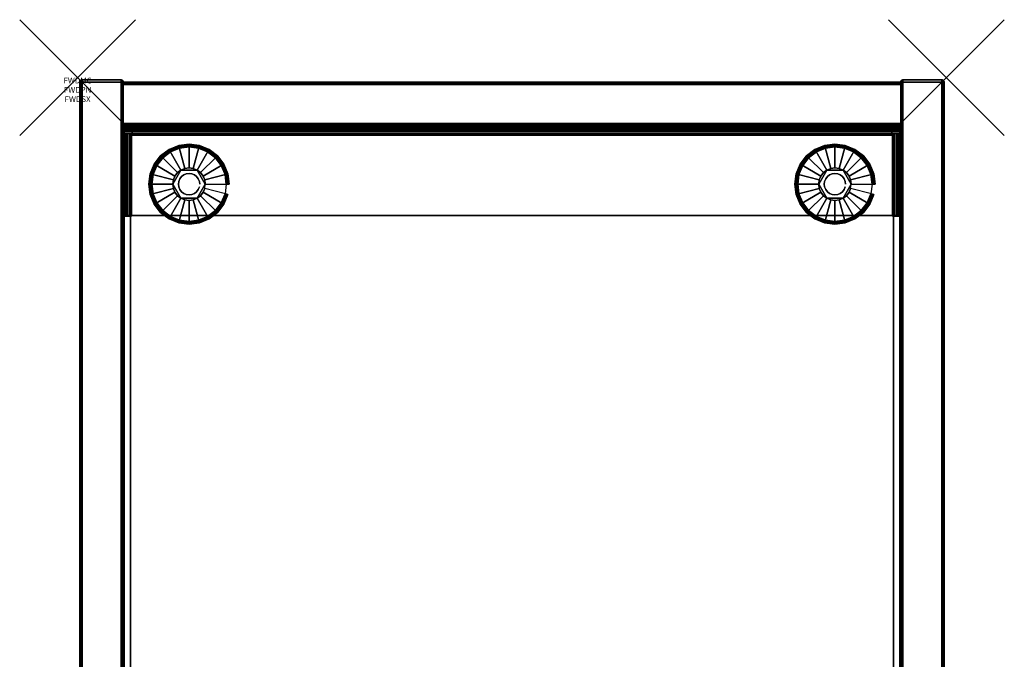
# Model space of a CAD drawing. Units: inches. Extents: x -71 to 16, y -156 to 1.
# Drawn here: x -1 to 16, y -10 to 1 of the extents above; entities that cross this region are included whole.
import ezdxf
from ezdxf.enums import TextEntityAlignment as Align

# ---------------------------------------------------------------- set-up
doc = ezdxf.new("R2010")
doc.units = ezdxf.units.IN
doc.header["$MEASUREMENT"] = 0
doc.header["$PDMODE"] = 3
doc.header["$PDSIZE"] = 1
for name, color, linetype in [('A-FURN-3-ATT', 7, 'Continuous'), ('A-FURN-3-NODE', 7, 'Continuous'), ('A-FURN-3-STOR-LWR-HRDWR-RAIL', 253, 'Continuous'), ('A-FURN-3-STOR-LWR-LVLR', 253, 'Continuous'), ('A-FURN-3-STOR-LWR-LVLR-HRDWR', 254, 'Continuous'), ('A-FURN-3-STOR-LWR-WD-BCKPNL-CORE', 255, 'Continuous'), ('A-FURN-3-STOR-LWR-WD-BCKPNL-EDGE-HORZ', 255, 'Continuous'), ('A-FURN-3-STOR-LWR-WD-BCKPNL-SRFC-VERT', 255, 'Continuous'), ('A-FURN-3-STOR-LWR-WD-BTTM-SRFC-HORZ', 255, 'Continuous'), ('A-FURN-3-STOR-LWR-WD-SDPNL-CORE', 33, 'Continuous'), ('A-FURN-3-STOR-LWR-WD-SDPNL-EDGE-HORZ', 255, 'Continuous'), ('A-FURN-3-STOR-LWR-WD-SDPNL-EDGE-VERT', 255, 'Continuous'), ('A-FURN-3-STOR-LWR-WD-SDPNL-SRFC-VERT', 255, 'Continuous'), ('A-FURN-3-STOR-LWR-WD-SHLF-CORE', 33, 'Continuous'), ('A-FURN-3-STOR-LWR-WD-SHLF-SRFC-HORZ', 255, 'Continuous')]:
    doc.layers.add(name, color=color, linetype=linetype)
doc.styles.get("Standard").update_dxf_attribs({"font": 'arial.ttf'})

msp = doc.modelspace()

# ---------------------------------------------------------------- linework, layer by layer
at = {"layer": 'A-FURN-3-NODE'}
for p in [(0, 0), (15, 0)]:
    msp.add_point(p, dxfattribs=at)
at = {"layer": 'A-FURN-3-STOR-LWR-HRDWR-RAIL'}
for points, invisible_edges in [([(0.805, -0.959, 35.787), (0.805, -0.825, 35.792), (0.805, -0.825, 35.176), (0.805, -0.959, 35.176)], 1), ([(0.805, -0.959, 35.787), (0.805, -0.843, 35.859), (0.805, -0.83, 35.827), (0.805, -0.825, 35.792)], 9), ([(0.805, -0.959, 35.787), (0.805, -0.892, 35.908), (0.805, -0.864, 35.887), (0.805, -0.843, 35.859)], 9), ([(14.195, -0.959, 35.176), (14.195, -0.825, 35.176), (14.195, -0.825, 35.792), (14.195, -0.959, 35.787)], 4), ([(14.195, -0.825, 35.792), (14.195, -0.83, 35.827), (14.195, -0.843, 35.859), (14.195, -0.959, 35.787)], 12), ([(14.195, -0.843, 35.859), (14.195, -0.864, 35.887), (14.195, -0.892, 35.908), (14.195, -0.959, 35.787)], 12), ([(0.93, -0.964, 35.792), (0.795, -0.964, 35.792), (0.8, -0.964, 35.827), (0.813, -0.964, 35.859)], 8), ([(0.805, -0.959, 35.787), (0.805, -0.959, 35.926), (0.805, -0.925, 35.922), (0.805, -0.892, 35.908)], 8), ([(0.93, -0.959, 35.792), (0.805, -0.959, 35.787), (0.805, -0.959, 35.176), (14.195, -0.959, 35.176)], 8), ([(0.93, -0.964, 35.787), (0.813, -0.964, 35.859), (0.834, -0.964, 35.887), (0.862, -0.964, 35.908)], 9), ([(0.93, -0.964, 35.792), (0.862, -0.964, 35.908), (0.895, -0.964, 35.922), (0.93, -0.964, 35.926)], 1), ([(14.195, -0.959, 35.176), (14.195, -0.959, 35.787), (14.07, -0.959, 35.792), (0.93, -0.959, 35.792)], 8), ([(14.187, -0.964, 35.859), (14.2, -0.964, 35.827), (14.205, -0.964, 35.792), (14.07, -0.964, 35.792)], 8), ([(14.138, -0.964, 35.908), (14.166, -0.964, 35.887), (14.187, -0.964, 35.859), (14.07, -0.964, 35.787)], 12), ([(14.07, -0.964, 35.926), (14.105, -0.964, 35.922), (14.138, -0.964, 35.908), (14.07, -0.964, 35.792)], 4), ([(14.195, -0.892, 35.908), (14.195, -0.925, 35.922), (14.195, -0.959, 35.926), (14.195, -0.959, 35.787)], 8), ([(0.795, -2.38, 35.792), (0.795, -2.39, 35.176), (0.93, -2.39, 35.176), (0.93, -2.38, 35.792)], 8), ([(0.93, -2.38, 35.792), (0.813, -2.38, 35.859), (0.8, -2.38, 35.827), (0.795, -2.38, 35.792)], 9), ([(0.93, -2.38, 35.792), (0.862, -2.38, 35.908), (0.834, -2.38, 35.887), (0.813, -2.38, 35.859)], 9), ([(0.862, -2.38, 35.908), (0.93, -2.38, 35.792), (0.93, -2.38, 35.926), (0.895, -2.38, 35.922)], 3), ([(14.07, -2.38, 35.792), (14.138, -2.38, 35.908), (14.105, -2.38, 35.922), (0.93, -2.38, 35.792)], 5), ([(0.93, -2.38, 35.792), (14.105, -2.38, 35.922), (14.07, -2.38, 35.926), (0.93, -2.38, 35.926)], 9), ([(14.07, -2.38, 35.792), (14.07, -2.39, 35.176), (14.205, -2.39, 35.176), (14.205, -2.38, 35.792)], 8), ([(14.07, -2.38, 35.792), (14.205, -2.38, 35.792), (14.2, -2.38, 35.827), (14.187, -2.38, 35.859)], 9), ([(14.07, -2.38, 35.792), (14.187, -2.38, 35.859), (14.166, -2.38, 35.887), (14.138, -2.38, 35.908)], 9)]:
    msp.add_3dface(points, dxfattribs=dict(at, invisible_edges=invisible_edges))
for points in [[(0.805, -0.959, 35.176), (0.805, -0.825, 35.176), (14.195, -0.825, 35.176), (14.195, -0.959, 35.176)], [(14.195, -0.825, 35.792), (14.195, -0.825, 35.176), (0.805, -0.825, 35.176), (0.805, -0.825, 35.792)], [(0.795, -0.964, 35.792), (0.93, -0.964, 35.792), (0.93, -0.964, 35.176), (0.795, -0.964, 35.176)], [(0.795, -0.964, 35.792), (0.795, -0.964, 35.176), (0.795, -2.39, 35.176), (0.795, -2.38, 35.792)], [(0.795, -0.964, 35.176), (0.93, -0.964, 35.176), (0.93, -2.39, 35.176), (0.795, -2.39, 35.176)], [(0.805, -0.959, 35.787), (0.93, -0.959, 35.792), (0.93, -0.959, 35.926), (0.805, -0.959, 35.926)], [(0.93, -0.964, 35.926), (0.93, -0.959, 35.926), (0.93, -0.959, 35.792), (0.93, -0.964, 35.792)], [(0.93, -0.964, 35.926), (0.93, -2.38, 35.926), (14.07, -2.38, 35.926), (14.07, -0.964, 35.926)], [(0.93, -2.38, 35.792), (0.93, -2.39, 35.176), (0.93, -0.964, 35.176), (0.93, -0.964, 35.792)], [(0.93, -2.38, 35.792), (0.93, -0.964, 35.792), (14.07, -0.964, 35.792), (14.07, -2.38, 35.792)], [(14.195, -0.959, 35.926), (14.07, -0.959, 35.926), (14.07, -0.959, 35.792), (14.195, -0.959, 35.787)], [(14.07, -0.964, 35.792), (14.07, -0.959, 35.792), (14.07, -0.959, 35.926), (14.07, -0.964, 35.926)], [(14.205, -0.964, 35.176), (14.07, -0.964, 35.176), (14.07, -0.964, 35.792), (14.205, -0.964, 35.792)], [(14.07, -0.964, 35.176), (14.205, -0.964, 35.176), (14.205, -2.39, 35.176), (14.07, -2.39, 35.176)], [(14.07, -2.39, 35.176), (14.07, -2.38, 35.792), (14.07, -0.964, 35.792), (14.07, -0.964, 35.176)], [(14.205, -2.38, 35.792), (14.205, -2.39, 35.176), (14.205, -0.964, 35.176), (14.205, -0.964, 35.792)]]:
    msp.add_3dface(points, dxfattribs=at)
at = {"layer": 'A-FURN-3-STOR-LWR-LVLR'}
for points, invisible_edges in [([(1.47, -1.384), (1.603, -1.282), (1.47, -2.292), (1.368, -2.159)], 10), ([(1.603, -2.394), (1.47, -2.292), (1.603, -1.282), (1.758, -1.217)], 10), ([(1.758, -1.217), (1.924, -1.195), (1.758, -2.459), (1.603, -2.394)], 10), ([(1.924, -2.48), (1.758, -2.459), (1.924, -1.195), (2.09, -1.217)], 10), ([(2.09, -1.217), (2.245, -1.282), (2.09, -2.459), (1.924, -2.48)], 10), ([(2.245, -2.394), (2.09, -2.459), (2.245, -1.282), (2.378, -1.384)], 10), ([(12.622, -1.384), (12.755, -1.282), (12.622, -2.292), (12.52, -2.159)], 10), ([(12.755, -2.394), (12.622, -2.292), (12.755, -1.282), (12.91, -1.217)], 10), ([(12.91, -1.217), (13.076, -1.195), (12.91, -2.459), (12.755, -2.394)], 10), ([(13.076, -2.48), (12.91, -2.459), (13.076, -1.195), (13.242, -1.217)], 10), ([(13.242, -1.217), (13.397, -1.282), (13.242, -2.459), (13.076, -2.48)], 10), ([(13.397, -2.394), (13.242, -2.459), (13.397, -1.282), (13.53, -1.384)], 10), ([(1.303, -2.004), (1.281, -1.838), (1.303, -1.672), (1.368, -1.517)], 8), ([(1.368, -2.159), (1.303, -2.004), (1.368, -1.517), (1.47, -1.384)], 10), ([(2.378, -1.384), (2.48, -1.517), (2.378, -2.292), (2.245, -2.394)], 10), ([(2.48, -2.159), (2.378, -2.292), (2.48, -1.517), (2.545, -1.672)], 10), ([(12.455, -2.004), (12.433, -1.838), (12.455, -1.672), (12.52, -1.517)], 8), ([(12.52, -2.159), (12.455, -2.004), (12.52, -1.517), (12.622, -1.384)], 10), ([(13.53, -1.384), (13.632, -1.517), (13.53, -2.292), (13.397, -2.394)], 10), ([(13.632, -2.159), (13.53, -2.292), (13.632, -1.517), (13.697, -1.672)], 10), ([(1.784, -1.595, 0.512), (1.653, -1.765, 0.512), (1.643, -1.838, 0.512)], 1), ([(1.784, -1.595, 0.512), (1.725, -1.639, 0.512), (1.681, -1.697, 0.512), (1.653, -1.765, 0.512)], 8), ([(2.065, -1.595, 0.512), (1.851, -1.567, 0.512), (1.784, -1.595, 0.512)], 1), ([(2.065, -1.595, 0.512), (1.997, -1.567, 0.512), (1.924, -1.557, 0.512), (1.851, -1.567, 0.512)], 8), ([(2.205, -1.838, 0.512), (2.123, -1.639, 0.512), (2.065, -1.595, 0.512)], 1), ([(2.205, -1.838, 0.512), (2.195, -1.765, 0.512), (2.167, -1.697, 0.512), (2.123, -1.639, 0.512)], 8), ([(2.545, -1.672), (2.567, -1.838), (2.545, -2.004), (2.48, -2.159)], 8), ([(12.935, -1.595, 0.512), (12.805, -1.765, 0.512), (12.795, -1.838, 0.512)], 1), ([(12.935, -1.595, 0.512), (12.877, -1.639, 0.512), (12.833, -1.697, 0.512), (12.805, -1.765, 0.512)], 8), ([(13.216, -1.595, 0.512), (13.003, -1.567, 0.512), (12.935, -1.595, 0.512)], 1), ([(13.216, -1.595, 0.512), (13.149, -1.567, 0.512), (13.076, -1.557, 0.512), (13.003, -1.567, 0.512)], 8), ([(13.357, -1.838, 0.512), (13.275, -1.639, 0.512), (13.216, -1.595, 0.512)], 1), ([(13.357, -1.838, 0.512), (13.347, -1.765, 0.512), (13.319, -1.697, 0.512), (13.275, -1.639, 0.512)], 8), ([(13.697, -1.672), (13.718, -1.838), (13.697, -2.004), (13.632, -2.159)], 8), ([(1.643, -1.838, 0.512), (1.653, -1.911, 0.512), (1.681, -1.978, 0.512), (1.725, -2.037, 0.512)], 8), ([(1.643, -1.838, 0.512), (1.725, -2.037, 0.512), (1.784, -2.081, 0.512)], 1), ([(2.065, -2.081, 0.512), (2.195, -1.911, 0.512), (2.205, -1.838, 0.512)], 1), ([(12.795, -1.838, 0.512), (12.805, -1.911, 0.512), (12.833, -1.978, 0.512), (12.877, -2.037, 0.512)], 8), ([(12.795, -1.838, 0.512), (12.877, -2.037, 0.512), (12.935, -2.081, 0.512)], 1), ([(13.216, -2.081, 0.512), (13.347, -1.911, 0.512), (13.357, -1.838, 0.512)], 1), ([(2.065, -2.081, 0.512), (2.123, -2.037, 0.512), (2.167, -1.978, 0.512), (2.195, -1.911, 0.512)], 8), ([(13.216, -2.081, 0.512), (13.275, -2.037, 0.512), (13.319, -1.978, 0.512), (13.347, -1.911, 0.512)], 8), ([(1.784, -2.081, 0.512), (1.851, -2.109, 0.512), (1.924, -2.119, 0.512), (1.997, -2.109, 0.512)], 8), ([(1.784, -2.081, 0.512), (1.997, -2.109, 0.512), (2.065, -2.081, 0.512)], 1), ([(12.935, -2.081, 0.512), (13.003, -2.109, 0.512), (13.076, -2.119, 0.512), (13.149, -2.109, 0.512)], 8), ([(12.935, -2.081, 0.512), (13.149, -2.109, 0.512), (13.216, -2.081, 0.512)], 1)]:
    msp.add_3dface(points, dxfattribs=dict(at, invisible_edges=invisible_edges))
at = {"layer": 'A-FURN-3-STOR-LWR-LVLR-HRDWR'}
for points in [[(1.784, -1.595, 0.765), (1.784, -1.595, 0.512), (1.643, -1.838, 0.512), (1.643, -1.838, 0.765)], [(2.065, -1.595, 0.765), (2.065, -1.595, 0.512), (1.784, -1.595, 0.512), (1.784, -1.595, 0.765)], [(2.205, -1.838, 0.765), (2.205, -1.838, 0.512), (2.065, -1.595, 0.512), (2.065, -1.595, 0.765)], [(12.935, -1.595, 0.765), (12.935, -1.595, 0.512), (12.795, -1.838, 0.512), (12.795, -1.838, 0.765)], [(13.216, -1.595, 0.765), (13.216, -1.595, 0.512), (12.935, -1.595, 0.512), (12.935, -1.595, 0.765)], [(13.357, -1.838, 0.765), (13.357, -1.838, 0.512), (13.216, -1.595, 0.512), (13.216, -1.595, 0.765)], [(1.643, -1.838, 0.765), (1.643, -1.838, 0.512), (1.784, -2.081, 0.512), (1.784, -2.081, 0.765)], [(2.065, -2.081, 0.765), (2.065, -2.081, 0.512), (2.205, -1.838, 0.512), (2.205, -1.838, 0.765)], [(12.795, -1.838, 0.765), (12.795, -1.838, 0.512), (12.935, -2.081, 0.512), (12.935, -2.081, 0.765)], [(13.216, -2.081, 0.765), (13.216, -2.081, 0.512), (13.357, -1.838, 0.512), (13.357, -1.838, 0.765)], [(1.784, -2.081, 0.765), (1.784, -2.081, 0.512), (2.065, -2.081, 0.512), (2.065, -2.081, 0.765)], [(12.935, -2.081, 0.765), (12.935, -2.081, 0.512), (13.216, -2.081, 0.512), (13.216, -2.081, 0.765)]]:
    msp.add_3dface(points, dxfattribs=at)
at = {"layer": 'A-FURN-3-STOR-LWR-LVLR-HRDWR', "invisible_edges": 8}
for points in [[(2.065, -1.595, 0.765), (1.784, -1.595, 0.765), (1.643, -1.838, 0.765), (1.784, -2.081, 0.765)], [(1.784, -2.081, 0.765), (2.065, -2.081, 0.765), (2.205, -1.838, 0.765), (2.065, -1.595, 0.765)], [(13.216, -1.595, 0.765), (12.935, -1.595, 0.765), (12.795, -1.838, 0.765), (12.935, -2.081, 0.765)], [(12.935, -2.081, 0.765), (13.216, -2.081, 0.765), (13.357, -1.838, 0.765), (13.216, -1.595, 0.765)]]:
    msp.add_3dface(points, dxfattribs=at)
at = {"layer": 'A-FURN-3-STOR-LWR-WD-BCKPNL-CORE'}
msp.add_3dface([(0.789, -0.078, 36), (0.789, -0.828, 36), (14.211, -0.828, 36), (14.211, -0.078, 36)], dxfattribs=at)
at = {"layer": 'A-FURN-3-STOR-LWR-WD-BCKPNL-SRFC-VERT'}
for points in [[(14.211, -0.078, 36), (14.211, -0.078, 0.539), (0.789, -0.078, 0.539), (0.789, -0.078, 36)], [(0.789, -0.828, 36), (0.789, -0.828, 0.539), (14.211, -0.828, 0.539), (14.211, -0.828, 36)]]:
    msp.add_3dface(points, dxfattribs=at)
at = {"layer": 'A-FURN-3-STOR-LWR-WD-BTTM-SRFC-HORZ'}
for points in [[(0.789, -0.828, 5.527), (0.789, -18.93, 5.527), (14.211, -18.93, 5.527), (14.211, -0.828, 5.527)], [(0.809, -17.198, 2.777), (0.809, -0.848, 2.777), (14.191, -0.848, 2.777), (14.191, -17.198, 2.777)]]:
    msp.add_3dface(points, dxfattribs=at)
at = {"layer": 'A-FURN-3-STOR-LWR-WD-SDPNL-CORE'}
for points in [[(0.789, -0.078, 36), (0.039, -0.078, 36), (0.039, -18.969, 36), (0.789, -18.969, 36)], [(14.211, -18.969, 36), (14.961, -18.969, 36), (14.961, -0.078, 36), (14.211, -0.078, 36)]]:
    msp.add_3dface(points, dxfattribs=at)
at = {"layer": 'A-FURN-3-STOR-LWR-WD-SDPNL-EDGE-VERT'}
for points, invisible_edges in [([(0.789, -0.078, 36), (0.788, -0.068, 36), (0.04, -0.068, 36), (0.039, -0.078, 36)], 2), ([(0.044, -0.058, 36), (0.04, -0.068, 36), (0.788, -0.068, 36), (0.784, -0.058, 36)], 10), ([(0.784, -0.058, 36), (0.778, -0.05, 36), (0.05, -0.05, 36), (0.044, -0.058, 36)], 10), ([(0.058, -0.044, 36), (0.05, -0.05, 36), (0.778, -0.05, 36), (0.769, -0.044, 36)], 10), ([(0.769, -0.044, 36), (0.76, -0.04, 36), (0.068, -0.04, 36), (0.058, -0.044, 36)], 10), ([(0.078, -0.039, 36), (0.068, -0.04, 36), (0.76, -0.04, 36), (0.75, -0.039, 36)], 2), ([(14.961, -0.078, 36), (14.96, -0.068, 36), (14.212, -0.068, 36), (14.211, -0.078, 36)], 2), ([(14.216, -0.058, 36), (14.212, -0.068, 36), (14.96, -0.068, 36), (14.956, -0.058, 36)], 10), ([(14.956, -0.058, 36), (14.95, -0.05, 36), (14.222, -0.05, 36), (14.216, -0.058, 36)], 10), ([(14.231, -0.044, 36), (14.222, -0.05, 36), (14.95, -0.05, 36), (14.942, -0.044, 36)], 10), ([(14.942, -0.044, 36), (14.932, -0.04, 36), (14.24, -0.04, 36), (14.231, -0.044, 36)], 10), ([(14.25, -0.039, 36), (14.24, -0.04, 36), (14.932, -0.04, 36), (14.922, -0.039, 36)], 2)]:
    msp.add_3dface(points, dxfattribs=dict(at, invisible_edges=invisible_edges))
at = {"layer": 'A-FURN-3-STOR-LWR-WD-SDPNL-SRFC-VERT'}
for points, invisible_edges in [([(0.039, -0.078, 36), (0.039, -0.078, 0.539), (0.039, -17.968, 0.539), (0.039, -17.968, 4.027)], 8), ([(0.039, -18.468, 4.527), (0.039, -18.969, 4.527), (0.039, -18.969, 36), (0.039, -0.078, 36)], 8), ([(0.039, -0.078, 36), (0.039, -0.078, 36), (0.039, -18.37, 4.517), (0.039, -18.468, 4.527)], 10), ([(0.039, -18.277, 4.489), (0.039, -18.277, 4.489), (0.039, -18.37, 4.517), (0.039, -0.078, 36)], 12), ([(0.039, -0.078, 36), (0.039, -0.078, 36), (0.039, -18.19, 4.443), (0.039, -18.277, 4.489)], 10), ([(0.039, -18.114, 4.381), (0.039, -18.114, 4.381), (0.039, -18.19, 4.443), (0.039, -0.078, 36)], 12), ([(0.039, -18.052, 4.305), (0.039, -18.052, 4.305), (0.039, -18.114, 4.381), (0.039, -0.078, 36)], 12), ([(0.039, -18.006, 4.218), (0.039, -18.006, 4.218), (0.039, -18.052, 4.305), (0.039, -0.078, 36)], 12), ([(0.039, -0.078, 36), (0.039, -0.078, 36), (0.039, -17.978, 4.125), (0.039, -18.006, 4.218)], 10), ([(0.039, -17.968, 4.027), (0.039, -17.968, 4.027), (0.039, -17.978, 4.125), (0.039, -0.078, 36)], 12), ([(0.789, -17.968, 0.539), (0.789, -0.078, 0.539), (0.789, -0.078, 36), (0.789, -17.968, 4.027)], 4), ([(0.789, -18.969, 36), (0.789, -18.969, 4.527), (0.789, -18.468, 4.527), (0.789, -0.078, 36)], 4), ([(0.789, -18.37, 4.517), (0.789, -0.078, 36), (0.789, -0.078, 36), (0.789, -18.468, 4.527)], 5), ([(0.789, -18.37, 4.517), (0.789, -18.277, 4.489), (0.789, -18.277, 4.489), (0.789, -0.078, 36)], 12), ([(0.789, -18.19, 4.443), (0.789, -0.078, 36), (0.789, -0.078, 36), (0.789, -18.277, 4.489)], 5), ([(0.789, -18.19, 4.443), (0.789, -18.114, 4.381), (0.789, -18.114, 4.381), (0.789, -0.078, 36)], 12), ([(0.789, -18.114, 4.381), (0.789, -18.052, 4.305), (0.789, -18.052, 4.305), (0.789, -0.078, 36)], 12), ([(0.789, -18.052, 4.305), (0.789, -18.006, 4.218), (0.789, -18.006, 4.218), (0.789, -0.078, 36)], 12), ([(0.789, -17.978, 4.125), (0.789, -0.078, 36), (0.789, -0.078, 36), (0.789, -18.006, 4.218)], 5), ([(0.789, -17.978, 4.125), (0.789, -17.968, 4.027), (0.789, -17.968, 4.027), (0.789, -0.078, 36)], 12), ([(14.211, -0.078, 36), (14.211, -0.078, 0.539), (14.211, -17.968, 0.539), (14.211, -17.968, 4.027)], 8), ([(14.211, -18.468, 4.527), (14.211, -18.969, 4.527), (14.211, -18.969, 36), (14.211, -0.078, 36)], 8), ([(14.211, -0.078, 36), (14.211, -0.078, 36), (14.211, -18.37, 4.517), (14.211, -18.468, 4.527)], 10), ([(14.211, -18.277, 4.489), (14.211, -18.277, 4.489), (14.211, -18.37, 4.517), (14.211, -0.078, 36)], 12), ([(14.211, -0.078, 36), (14.211, -0.078, 36), (14.211, -18.19, 4.443), (14.211, -18.277, 4.489)], 10), ([(14.211, -18.114, 4.381), (14.211, -18.114, 4.381), (14.211, -18.19, 4.443), (14.211, -0.078, 36)], 12), ([(14.211, -18.052, 4.305), (14.211, -18.052, 4.305), (14.211, -18.114, 4.381), (14.211, -0.078, 36)], 12), ([(14.211, -18.006, 4.218), (14.211, -18.006, 4.218), (14.211, -18.052, 4.305), (14.211, -0.078, 36)], 12), ([(14.211, -0.078, 36), (14.211, -0.078, 36), (14.211, -17.978, 4.125), (14.211, -18.006, 4.218)], 10), ([(14.211, -17.968, 4.027), (14.211, -17.968, 4.027), (14.211, -17.978, 4.125), (14.211, -0.078, 36)], 12), ([(14.961, -17.968, 0.539), (14.961, -0.078, 0.539), (14.961, -0.078, 36), (14.961, -17.968, 4.027)], 4), ([(14.961, -18.969, 36), (14.961, -18.969, 4.527), (14.961, -18.468, 4.527), (14.961, -0.078, 36)], 4), ([(14.961, -18.37, 4.517), (14.961, -0.078, 36), (14.961, -0.078, 36), (14.961, -18.468, 4.527)], 5), ([(14.961, -18.37, 4.517), (14.961, -18.277, 4.489), (14.961, -18.277, 4.489), (14.961, -0.078, 36)], 12), ([(14.961, -18.19, 4.443), (14.961, -0.078, 36), (14.961, -0.078, 36), (14.961, -18.277, 4.489)], 5), ([(14.961, -18.19, 4.443), (14.961, -18.114, 4.381), (14.961, -18.114, 4.381), (14.961, -0.078, 36)], 12), ([(14.961, -18.114, 4.381), (14.961, -18.052, 4.305), (14.961, -18.052, 4.305), (14.961, -0.078, 36)], 12), ([(14.961, -18.052, 4.305), (14.961, -18.006, 4.218), (14.961, -18.006, 4.218), (14.961, -0.078, 36)], 12), ([(14.961, -17.978, 4.125), (14.961, -0.078, 36), (14.961, -0.078, 36), (14.961, -18.006, 4.218)], 5), ([(14.961, -17.978, 4.125), (14.961, -17.968, 4.027), (14.961, -17.968, 4.027), (14.961, -0.078, 36)], 12)]:
    msp.add_3dface(points, dxfattribs=dict(at, invisible_edges=invisible_edges))
at = {"layer": 'A-FURN-3-STOR-LWR-WD-SHLF-CORE'}
for points in [[(0.914, -18.218, 17.268), (0.914, -18.218, 18.018), (0.914, -0.992, 18.018), (0.914, -0.992, 17.268)], [(0.914, -0.992, 17.268), (0.914, -0.992, 18.018), (14.086, -0.992, 18.018), (14.086, -0.992, 17.268)], [(0.914, -18.218, 29.765), (0.914, -18.218, 30.515), (0.914, -0.992, 30.515), (0.914, -0.992, 29.765)], [(0.914, -0.992, 29.765), (0.914, -0.992, 30.515), (14.086, -0.992, 30.515), (14.086, -0.992, 29.765)], [(14.086, -0.992, 17.268), (14.086, -0.992, 18.018), (14.086, -18.218, 18.018), (14.086, -18.218, 17.268)], [(14.086, -0.992, 29.765), (14.086, -0.992, 30.515), (14.086, -18.218, 30.515), (14.086, -18.218, 29.765)]]:
    msp.add_3dface(points, dxfattribs=at)
at = {"layer": 'A-FURN-3-STOR-LWR-WD-SHLF-SRFC-HORZ'}
for points in [[(0.914, -18.218, 18.018), (14.086, -18.218, 18.018), (14.086, -0.992, 18.018), (0.914, -0.992, 18.018)], [(0.914, -0.992, 17.268), (14.086, -0.992, 17.268), (14.086, -18.218, 17.268), (0.914, -18.218, 17.268)], [(0.914, -18.218, 30.515), (14.086, -18.218, 30.515), (14.086, -0.992, 30.515), (0.914, -0.992, 30.515)], [(0.914, -0.992, 29.765), (14.086, -0.992, 29.765), (14.086, -18.218, 29.765), (0.914, -18.218, 29.765)]]:
    msp.add_3dface(points, dxfattribs=at)

# ---------------------------------------------------------------- texts
at = {"layer": 'A-FURN-3-ATT', "flags": 1}
for tag, text, p in [('FWDMC', 'FFC', (0, 0)), ('FWDPN', 'GSS1152037LL', (0, -0.161)), ('FWDSX', 'EURO HINGE_ARCH PULL_LAM SHELF_NO TOP', (0, -0.321))]:
    msp.add_attdef(tag, text=text, height=0.1, dxfattribs=at).set_placement(p, align=Align.TOP_CENTER)

# ---------------------------------------------------------------- meshes
at = {"layer": 'A-FURN-3-STOR-LWR-HRDWR-RAIL'}
mesh = msp.add_polymesh((2, 7), dxfattribs=at)
for k, corner in enumerate([(14.195, -0.959, 35.926), (14.195, -0.925, 35.922), (14.195, -0.892, 35.908), (14.195, -0.864, 35.887), (14.195, -0.843, 35.859), (14.195, -0.83, 35.827), (14.195, -0.825, 35.792), (0.805, -0.959, 35.926), (0.805, -0.925, 35.922), (0.805, -0.892, 35.908), (0.805, -0.864, 35.887), (0.805, -0.843, 35.859), (0.805, -0.83, 35.827), (0.805, -0.825, 35.792)]):
    mesh.set_mesh_vertex(divmod(k, 7), corner)
mesh = msp.add_polymesh((2, 7), dxfattribs=at)
for k, corner in enumerate([(0.93, -0.964, 35.926), (0.895, -0.964, 35.922), (0.862, -0.964, 35.908), (0.834, -0.964, 35.887), (0.813, -0.964, 35.859), (0.8, -0.964, 35.827), (0.795, -0.964, 35.792), (0.93, -2.38, 35.926), (0.895, -2.38, 35.922), (0.862, -2.38, 35.908), (0.834, -2.38, 35.887), (0.813, -2.38, 35.859), (0.8, -2.38, 35.827), (0.795, -2.38, 35.792)]):
    mesh.set_mesh_vertex(divmod(k, 7), corner)
mesh = msp.add_polymesh((2, 7), dxfattribs=at)
for k, corner in enumerate([(14.205, -0.964, 35.792), (14.2, -0.964, 35.827), (14.187, -0.964, 35.859), (14.166, -0.964, 35.887), (14.138, -0.964, 35.908), (14.105, -0.964, 35.922), (14.07, -0.964, 35.926), (14.205, -2.38, 35.792), (14.2, -2.38, 35.827), (14.187, -2.38, 35.859), (14.166, -2.38, 35.887), (14.138, -2.38, 35.908), (14.105, -2.38, 35.922), (14.07, -2.38, 35.926)]):
    mesh.set_mesh_vertex(divmod(k, 7), corner)
at = {"layer": 'A-FURN-3-STOR-LWR-LVLR'}
mesh = msp.add_polymesh((24, 9), dxfattribs=dict(at, m_close=True))
for k, corner in enumerate([(2.205, -1.838, 0.512), (2.576, -1.838, 0.438), (2.597, -1.838, 0.429), (2.611, -1.838, 0.411), (2.616, -1.838, 0.389), (2.616, -1.838, 0.05), (2.61, -1.838, 0.025), (2.591, -1.838, 0.007), (2.567, -1.838), (2.195, -1.765, 0.512), (2.554, -1.669, 0.438), (2.574, -1.664, 0.429), (2.588, -1.66, 0.411), (2.593, -1.659, 0.389), (2.593, -1.659, 0.05), (2.586, -1.661, 0.025), (2.569, -1.665, 0.007), (2.545, -1.672), (2.167, -1.697, 0.512), (2.489, -1.512, 0.438), (2.507, -1.502, 0.429), (2.519, -1.494, 0.411), (2.524, -1.492, 0.389), (2.524, -1.492, 0.05), (2.518, -1.495, 0.025), (2.502, -1.504, 0.007), (2.48, -1.517), (2.123, -1.639, 0.512), (2.385, -1.377, 0.438), (2.4, -1.362, 0.429), (2.41, -1.352, 0.411), (2.414, -1.348, 0.389), (2.414, -1.348, 0.05), (2.409, -1.353, 0.025), (2.396, -1.366, 0.007), (2.378, -1.384), (2.065, -1.595, 0.512), (2.25, -1.273, 0.438), (2.26, -1.255, 0.429), (2.268, -1.243, 0.411), (2.27, -1.238, 0.389), (2.27, -1.238, 0.05), (2.267, -1.244, 0.025), (2.258, -1.26, 0.007), (2.245, -1.282), (1.997, -1.567, 0.512), (2.093, -1.208, 0.438), (2.098, -1.188, 0.429), (2.102, -1.174, 0.411), (2.103, -1.169, 0.389), (2.103, -1.169, 0.05), (2.101, -1.176, 0.025), (2.097, -1.193, 0.007), (2.09, -1.217), (1.924, -1.557, 0.512), (1.924, -1.186, 0.438), (1.924, -1.165, 0.429), (1.924, -1.151, 0.411), (1.924, -1.145, 0.389), (1.924, -1.145, 0.05), (1.924, -1.152, 0.025), (1.924, -1.17, 0.007), (1.924, -1.195), (1.851, -1.567, 0.512), (1.755, -1.208, 0.438), (1.75, -1.188, 0.429), (1.746, -1.174, 0.411), (1.745, -1.169, 0.389), (1.745, -1.169, 0.05), (1.747, -1.176, 0.025), (1.751, -1.193, 0.007), (1.758, -1.217), (1.784, -1.595, 0.512), (1.598, -1.273, 0.438), (1.588, -1.255, 0.429), (1.58, -1.243, 0.411), (1.578, -1.238, 0.389), (1.578, -1.238, 0.05), (1.581, -1.244, 0.025), (1.59, -1.26, 0.007), (1.603, -1.282), (1.725, -1.639, 0.512), (1.463, -1.377, 0.438), (1.448, -1.362, 0.429), (1.438, -1.352, 0.411), (1.434, -1.348, 0.389), (1.434, -1.348, 0.05), (1.439, -1.353, 0.025), (1.452, -1.366, 0.007), (1.47, -1.384), (1.681, -1.697, 0.512), (1.359, -1.512, 0.438), (1.341, -1.502, 0.429), (1.329, -1.494, 0.411), (1.324, -1.492, 0.389), (1.324, -1.492, 0.05), (1.33, -1.495, 0.025), (1.346, -1.504, 0.007), (1.368, -1.517), (1.653, -1.765, 0.512), (1.294, -1.669, 0.438), (1.274, -1.664, 0.429), (1.26, -1.66, 0.411), (1.255, -1.659, 0.389), (1.255, -1.659, 0.05), (1.262, -1.661, 0.025), (1.279, -1.665, 0.007), (1.303, -1.672), (1.643, -1.838, 0.512), (1.272, -1.838, 0.438), (1.251, -1.838, 0.429), (1.237, -1.838, 0.411), (1.231, -1.838, 0.389), (1.231, -1.838, 0.05), (1.238, -1.838, 0.025), (1.257, -1.838, 0.007), (1.281, -1.838), (1.653, -1.911, 0.512), (1.294, -2.007, 0.438), (1.274, -2.012, 0.429), (1.26, -2.016, 0.411), (1.255, -2.017, 0.389), (1.255, -2.017, 0.05), (1.262, -2.015, 0.025), (1.279, -2.011, 0.007), (1.303, -2.004), (1.681, -1.978, 0.512), (1.359, -2.164, 0.438), (1.341, -2.174, 0.429), (1.329, -2.182, 0.411), (1.324, -2.184, 0.389), (1.324, -2.184, 0.05), (1.33, -2.181, 0.025), (1.346, -2.172, 0.007), (1.368, -2.159), (1.725, -2.037, 0.512), (1.463, -2.299, 0.438), (1.448, -2.314, 0.429), (1.438, -2.324, 0.411), (1.434, -2.328, 0.389), (1.434, -2.328, 0.05), (1.439, -2.323, 0.025), (1.452, -2.31, 0.007), (1.47, -2.292), (1.784, -2.081, 0.512), (1.598, -2.403, 0.438), (1.588, -2.421, 0.429), (1.58, -2.433, 0.411), (1.578, -2.438, 0.389), (1.578, -2.438, 0.05), (1.581, -2.432, 0.025), (1.59, -2.416, 0.007), (1.603, -2.394), (1.851, -2.109, 0.512), (1.755, -2.468, 0.438), (1.75, -2.488, 0.429), (1.746, -2.502, 0.411), (1.745, -2.507, 0.389), (1.745, -2.507, 0.05), (1.747, -2.5, 0.025), (1.751, -2.483, 0.007), (1.758, -2.459), (1.924, -2.119, 0.512), (1.924, -2.49, 0.438), (1.924, -2.511, 0.429), (1.924, -2.525, 0.411), (1.924, -2.53, 0.389), (1.924, -2.53, 0.05), (1.924, -2.524, 0.025), (1.924, -2.505, 0.007), (1.924, -2.48), (1.997, -2.109, 0.512), (2.093, -2.468, 0.438), (2.098, -2.488, 0.429), (2.102, -2.502, 0.411), (2.103, -2.507, 0.389), (2.103, -2.507, 0.05), (2.101, -2.5, 0.025), (2.097, -2.483, 0.007), (2.09, -2.459), (2.065, -2.081, 0.512), (2.25, -2.403, 0.438), (2.26, -2.421, 0.429), (2.268, -2.433, 0.411), (2.27, -2.438, 0.389), (2.27, -2.438, 0.05), (2.267, -2.432, 0.025), (2.258, -2.416, 0.007), (2.245, -2.394), (2.123, -2.037, 0.512), (2.385, -2.299, 0.438), (2.4, -2.314, 0.429), (2.41, -2.324, 0.411), (2.414, -2.328, 0.389), (2.414, -2.328, 0.05), (2.409, -2.323, 0.025), (2.396, -2.31, 0.007), (2.378, -2.292), (2.167, -1.978, 0.512), (2.489, -2.164, 0.438), (2.507, -2.174, 0.429), (2.519, -2.182, 0.411), (2.524, -2.184, 0.389), (2.524, -2.184, 0.05), (2.518, -2.181, 0.025), (2.502, -2.172, 0.007), (2.48, -2.159), (2.195, -1.911, 0.512), (2.554, -2.007, 0.438), (2.574, -2.012, 0.429), (2.588, -2.016, 0.411), (2.593, -2.017, 0.389), (2.593, -2.017, 0.05), (2.586, -2.015, 0.025), (2.569, -2.011, 0.007), (2.545, -2.004)]):
    mesh.set_mesh_vertex(divmod(k, 9), corner)
mesh = msp.add_polymesh((24, 9), dxfattribs=dict(at, m_close=True))
for k, corner in enumerate([(13.357, -1.838, 0.512), (13.728, -1.838, 0.438), (13.749, -1.838, 0.429), (13.763, -1.838, 0.411), (13.769, -1.838, 0.389), (13.769, -1.838, 0.05), (13.762, -1.838, 0.025), (13.743, -1.838, 0.007), (13.718, -1.838), (13.347, -1.765, 0.512), (13.706, -1.669, 0.438), (13.726, -1.664, 0.429), (13.74, -1.66, 0.411), (13.745, -1.659, 0.389), (13.745, -1.659, 0.05), (13.738, -1.661, 0.025), (13.721, -1.665, 0.007), (13.697, -1.672), (13.319, -1.697, 0.512), (13.641, -1.512, 0.438), (13.659, -1.502, 0.429), (13.671, -1.494, 0.411), (13.676, -1.492, 0.389), (13.676, -1.492, 0.05), (13.67, -1.495, 0.025), (13.654, -1.504, 0.007), (13.632, -1.517), (13.275, -1.639, 0.512), (13.537, -1.377, 0.438), (13.552, -1.362, 0.429), (13.562, -1.352, 0.411), (13.566, -1.348, 0.389), (13.566, -1.348, 0.05), (13.561, -1.353, 0.025), (13.548, -1.366, 0.007), (13.53, -1.384), (13.216, -1.595, 0.512), (13.402, -1.273, 0.438), (13.412, -1.255, 0.429), (13.42, -1.243, 0.411), (13.422, -1.238, 0.389), (13.422, -1.238, 0.05), (13.419, -1.244, 0.025), (13.41, -1.26, 0.007), (13.397, -1.282), (13.149, -1.567, 0.512), (13.245, -1.208, 0.438), (13.25, -1.188, 0.429), (13.254, -1.174, 0.411), (13.255, -1.169, 0.389), (13.255, -1.169, 0.05), (13.253, -1.176, 0.025), (13.249, -1.193, 0.007), (13.242, -1.217), (13.076, -1.557, 0.512), (13.076, -1.186, 0.438), (13.076, -1.165, 0.429), (13.076, -1.151, 0.411), (13.076, -1.145, 0.389), (13.076, -1.145, 0.05), (13.076, -1.152, 0.025), (13.076, -1.17, 0.007), (13.076, -1.195), (13.003, -1.567, 0.512), (12.907, -1.208, 0.438), (12.902, -1.188, 0.429), (12.898, -1.174, 0.411), (12.897, -1.169, 0.389), (12.897, -1.169, 0.05), (12.899, -1.176, 0.025), (12.903, -1.193, 0.007), (12.91, -1.217), (12.935, -1.595, 0.512), (12.75, -1.273, 0.438), (12.74, -1.255, 0.429), (12.732, -1.243, 0.411), (12.73, -1.238, 0.389), (12.73, -1.238, 0.05), (12.733, -1.244, 0.025), (12.742, -1.26, 0.007), (12.755, -1.282), (12.877, -1.639, 0.512), (12.615, -1.377, 0.438), (12.6, -1.362, 0.429), (12.59, -1.352, 0.411), (12.586, -1.348, 0.389), (12.586, -1.348, 0.05), (12.591, -1.353, 0.025), (12.604, -1.366, 0.007), (12.622, -1.384), (12.833, -1.697, 0.512), (12.511, -1.512, 0.438), (12.493, -1.502, 0.429), (12.481, -1.494, 0.411), (12.476, -1.492, 0.389), (12.476, -1.492, 0.05), (12.482, -1.495, 0.025), (12.498, -1.504, 0.007), (12.52, -1.517), (12.805, -1.765, 0.512), (12.446, -1.669, 0.438), (12.426, -1.664, 0.429), (12.412, -1.66, 0.411), (12.407, -1.659, 0.389), (12.407, -1.659, 0.05), (12.414, -1.661, 0.025), (12.431, -1.665, 0.007), (12.455, -1.672), (12.795, -1.838, 0.512), (12.424, -1.838, 0.438), (12.403, -1.838, 0.429), (12.389, -1.838, 0.411), (12.384, -1.838, 0.389), (12.384, -1.838, 0.05), (12.39, -1.838, 0.025), (12.409, -1.838, 0.007), (12.433, -1.838), (12.805, -1.911, 0.512), (12.446, -2.007, 0.438), (12.426, -2.012, 0.429), (12.412, -2.016, 0.411), (12.407, -2.017, 0.389), (12.407, -2.017, 0.05), (12.414, -2.015, 0.025), (12.431, -2.011, 0.007), (12.455, -2.004), (12.833, -1.978, 0.512), (12.511, -2.164, 0.438), (12.493, -2.174, 0.429), (12.481, -2.182, 0.411), (12.476, -2.184, 0.389), (12.476, -2.184, 0.05), (12.482, -2.181, 0.025), (12.498, -2.172, 0.007), (12.52, -2.159), (12.877, -2.037, 0.512), (12.615, -2.299, 0.438), (12.6, -2.314, 0.429), (12.59, -2.324, 0.411), (12.586, -2.328, 0.389), (12.586, -2.328, 0.05), (12.591, -2.323, 0.025), (12.604, -2.31, 0.007), (12.622, -2.292), (12.935, -2.081, 0.512), (12.75, -2.403, 0.438), (12.74, -2.421, 0.429), (12.732, -2.433, 0.411), (12.73, -2.438, 0.389), (12.73, -2.438, 0.05), (12.733, -2.432, 0.025), (12.742, -2.416, 0.007), (12.755, -2.394), (13.003, -2.109, 0.512), (12.907, -2.468, 0.438), (12.902, -2.488, 0.429), (12.898, -2.502, 0.411), (12.897, -2.507, 0.389), (12.897, -2.507, 0.05), (12.899, -2.5, 0.025), (12.903, -2.483, 0.007), (12.91, -2.459), (13.076, -2.119, 0.512), (13.076, -2.49, 0.438), (13.076, -2.511, 0.429), (13.076, -2.525, 0.411), (13.076, -2.53, 0.389), (13.076, -2.53, 0.05), (13.076, -2.524, 0.025), (13.076, -2.505, 0.007), (13.076, -2.48), (13.149, -2.109, 0.512), (13.245, -2.468, 0.438), (13.25, -2.488, 0.429), (13.254, -2.502, 0.411), (13.255, -2.507, 0.389), (13.255, -2.507, 0.05), (13.253, -2.5, 0.025), (13.249, -2.483, 0.007), (13.242, -2.459), (13.216, -2.081, 0.512), (13.402, -2.403, 0.438), (13.412, -2.421, 0.429), (13.42, -2.433, 0.411), (13.422, -2.438, 0.389), (13.422, -2.438, 0.05), (13.419, -2.432, 0.025), (13.41, -2.416, 0.007), (13.397, -2.394), (13.275, -2.037, 0.512), (13.537, -2.299, 0.438), (13.552, -2.314, 0.429), (13.562, -2.324, 0.411), (13.566, -2.328, 0.389), (13.566, -2.328, 0.05), (13.561, -2.323, 0.025), (13.548, -2.31, 0.007), (13.53, -2.292), (13.319, -1.978, 0.512), (13.641, -2.164, 0.438), (13.659, -2.174, 0.429), (13.671, -2.182, 0.411), (13.676, -2.184, 0.389), (13.676, -2.184, 0.05), (13.67, -2.181, 0.025), (13.654, -2.172, 0.007), (13.632, -2.159), (13.347, -1.911, 0.512), (13.706, -2.007, 0.438), (13.726, -2.012, 0.429), (13.74, -2.016, 0.411), (13.745, -2.017, 0.389), (13.745, -2.017, 0.05), (13.738, -2.015, 0.025), (13.721, -2.011, 0.007), (13.697, -2.004)]):
    mesh.set_mesh_vertex(divmod(k, 9), corner)
mesh = msp.add_polymesh((2, 24), dxfattribs=dict(at, n_close=True))
for k, corner in enumerate([(2.108, -1.838, 0.765), (2.102, -1.79, 0.765), (2.083, -1.746, 0.765), (2.054, -1.708, 0.765), (2.016, -1.679, 0.765), (1.972, -1.66, 0.765), (1.924, -1.654, 0.765), (1.876, -1.66, 0.765), (1.832, -1.679, 0.765), (1.794, -1.708, 0.765), (1.765, -1.746, 0.765), (1.746, -1.79, 0.765), (1.74, -1.838, 0.765), (1.746, -1.886, 0.765), (1.765, -1.93, 0.765), (1.794, -1.968, 0.765), (1.832, -1.997, 0.765), (1.876, -2.016, 0.765), (1.924, -2.022, 0.765), (1.972, -2.016, 0.765), (2.016, -1.997, 0.765), (2.054, -1.968, 0.765), (2.083, -1.93, 0.765), (2.102, -1.886, 0.765), (2.108, -1.838, 2.777), (2.102, -1.79, 2.777), (2.083, -1.746, 2.777), (2.054, -1.708, 2.777), (2.016, -1.679, 2.777), (1.972, -1.66, 2.777), (1.924, -1.654, 2.777), (1.876, -1.66, 2.777), (1.832, -1.679, 2.777), (1.794, -1.708, 2.777), (1.765, -1.746, 2.777), (1.746, -1.79, 2.777), (1.74, -1.838, 2.777), (1.746, -1.886, 2.777), (1.765, -1.93, 2.777), (1.794, -1.968, 2.777), (1.832, -1.997, 2.777), (1.876, -2.016, 2.777), (1.924, -2.022, 2.777), (1.972, -2.016, 2.777), (2.016, -1.997, 2.777), (2.054, -1.968, 2.777), (2.083, -1.93, 2.777), (2.102, -1.886, 2.777)]):
    mesh.set_mesh_vertex(divmod(k, 24), corner)
mesh = msp.add_polymesh((2, 24), dxfattribs=dict(at, n_close=True))
for k, corner in enumerate([(13.26, -1.838, 0.765), (13.254, -1.79, 0.765), (13.235, -1.746, 0.765), (13.206, -1.708, 0.765), (13.168, -1.679, 0.765), (13.124, -1.66, 0.765), (13.076, -1.654, 0.765), (13.028, -1.66, 0.765), (12.984, -1.679, 0.765), (12.946, -1.708, 0.765), (12.917, -1.746, 0.765), (12.898, -1.79, 0.765), (12.892, -1.838, 0.765), (12.898, -1.886, 0.765), (12.917, -1.93, 0.765), (12.946, -1.968, 0.765), (12.984, -1.997, 0.765), (13.028, -2.016, 0.765), (13.076, -2.022, 0.765), (13.124, -2.016, 0.765), (13.168, -1.997, 0.765), (13.206, -1.968, 0.765), (13.235, -1.93, 0.765), (13.254, -1.886, 0.765), (13.26, -1.838, 2.777), (13.254, -1.79, 2.777), (13.235, -1.746, 2.777), (13.206, -1.708, 2.777), (13.168, -1.679, 2.777), (13.124, -1.66, 2.777), (13.076, -1.654, 2.777), (13.028, -1.66, 2.777), (12.984, -1.679, 2.777), (12.946, -1.708, 2.777), (12.917, -1.746, 2.777), (12.898, -1.79, 2.777), (12.892, -1.838, 2.777), (12.898, -1.886, 2.777), (12.917, -1.93, 2.777), (12.946, -1.968, 2.777), (12.984, -1.997, 2.777), (13.028, -2.016, 2.777), (13.076, -2.022, 2.777), (13.124, -2.016, 2.777), (13.168, -1.997, 2.777), (13.206, -1.968, 2.777), (13.235, -1.93, 2.777), (13.254, -1.886, 2.777)]):
    mesh.set_mesh_vertex(divmod(k, 24), corner)
at = {"layer": 'A-FURN-3-STOR-LWR-WD-BCKPNL-EDGE-HORZ'}
mesh = msp.add_polymesh((2, 14), dxfattribs=at)
for k, corner in enumerate([(0.789, -0.828, 0.539), (0.789, -0.827, 0.529), (0.789, -0.823, 0.519), (0.789, -0.817, 0.511), (0.789, -0.808, 0.505), (0.789, -0.799, 0.501), (0.789, -0.789, 0.5), (0.789, -0.117, 0.5), (0.789, -0.107, 0.501), (0.789, -0.097, 0.505), (0.789, -0.089, 0.511), (0.789, -0.083, 0.519), (0.789, -0.079, 0.529), (0.789, -0.078, 0.539), (14.211, -0.828, 0.539), (14.211, -0.827, 0.529), (14.211, -0.823, 0.519), (14.211, -0.817, 0.511), (14.211, -0.808, 0.505), (14.211, -0.799, 0.501), (14.211, -0.789, 0.5), (14.211, -0.117, 0.5), (14.211, -0.107, 0.501), (14.211, -0.097, 0.505), (14.211, -0.089, 0.511), (14.211, -0.083, 0.519), (14.211, -0.079, 0.529), (14.211, -0.078, 0.539)]):
    mesh.set_mesh_vertex(divmod(k, 14), corner)
at = {"layer": 'A-FURN-3-STOR-LWR-WD-SDPNL-EDGE-HORZ'}
mesh = msp.add_polymesh((2, 14), dxfattribs=at)
for k, corner in enumerate([(0.789, -17.968, 0.539), (0.788, -17.978, 0.529), (0.784, -17.987, 0.52), (0.778, -17.996, 0.511), (0.769, -18.002, 0.505), (0.76, -18.006, 0.501), (0.75, -18.007, 0.5), (0.078, -18.007, 0.5), (0.068, -18.006, 0.501), (0.058, -18.002, 0.505), (0.05, -17.996, 0.511), (0.044, -17.987, 0.52), (0.04, -17.978, 0.529), (0.039, -17.968, 0.539), (0.789, -0.078, 0.539), (0.788, -0.068, 0.529), (0.784, -0.058, 0.52), (0.778, -0.05, 0.511), (0.769, -0.044, 0.505), (0.76, -0.04, 0.501), (0.75, -0.039, 0.5), (0.078, -0.039, 0.5), (0.068, -0.04, 0.501), (0.058, -0.044, 0.505), (0.05, -0.05, 0.511), (0.044, -0.058, 0.52), (0.04, -0.068, 0.529), (0.039, -0.078, 0.539)]):
    mesh.set_mesh_vertex(divmod(k, 14), corner)
mesh = msp.add_polymesh((2, 14), dxfattribs=at)
for k, corner in enumerate([(14.961, -17.968, 0.539), (14.96, -17.978, 0.529), (14.956, -17.987, 0.52), (14.95, -17.996, 0.511), (14.942, -18.002, 0.505), (14.932, -18.006, 0.501), (14.922, -18.007, 0.5), (14.25, -18.007, 0.5), (14.24, -18.006, 0.501), (14.231, -18.002, 0.505), (14.222, -17.996, 0.511), (14.216, -17.987, 0.52), (14.212, -17.978, 0.529), (14.211, -17.968, 0.539), (14.961, -0.078, 0.539), (14.96, -0.068, 0.529), (14.956, -0.058, 0.52), (14.95, -0.05, 0.511), (14.942, -0.044, 0.505), (14.932, -0.04, 0.501), (14.922, -0.039, 0.5), (14.25, -0.039, 0.5), (14.24, -0.04, 0.501), (14.231, -0.044, 0.505), (14.222, -0.05, 0.511), (14.216, -0.058, 0.52), (14.212, -0.068, 0.529), (14.211, -0.078, 0.539)]):
    mesh.set_mesh_vertex(divmod(k, 14), corner)
at = {"layer": 'A-FURN-3-STOR-LWR-WD-SDPNL-EDGE-VERT'}
mesh = msp.add_polymesh((2, 14), dxfattribs=at)
for k, corner in enumerate([(0.789, -0.078, 0.539), (0.788, -0.068, 0.529), (0.784, -0.058, 0.52), (0.778, -0.05, 0.511), (0.769, -0.044, 0.505), (0.76, -0.04, 0.501), (0.75, -0.039, 0.5), (0.078, -0.039, 0.5), (0.068, -0.04, 0.501), (0.058, -0.044, 0.505), (0.05, -0.05, 0.511), (0.044, -0.058, 0.52), (0.04, -0.068, 0.529), (0.039, -0.078, 0.539), (0.789, -0.078, 36), (0.788, -0.068, 36), (0.784, -0.058, 36), (0.778, -0.05, 36), (0.769, -0.044, 36), (0.76, -0.04, 36), (0.75, -0.039, 36), (0.078, -0.039, 36), (0.068, -0.04, 36), (0.058, -0.044, 36), (0.05, -0.05, 36), (0.044, -0.058, 36), (0.04, -0.068, 36), (0.039, -0.078, 36)]):
    mesh.set_mesh_vertex(divmod(k, 14), corner)
mesh = msp.add_polymesh((2, 14), dxfattribs=at)
for k, corner in enumerate([(14.961, -0.078, 0.539), (14.96, -0.068, 0.529), (14.956, -0.058, 0.52), (14.95, -0.05, 0.511), (14.942, -0.044, 0.505), (14.932, -0.04, 0.501), (14.922, -0.039, 0.5), (14.25, -0.039, 0.5), (14.24, -0.04, 0.501), (14.231, -0.044, 0.505), (14.222, -0.05, 0.511), (14.216, -0.058, 0.52), (14.212, -0.068, 0.529), (14.211, -0.078, 0.539), (14.961, -0.078, 36), (14.96, -0.068, 36), (14.956, -0.058, 36), (14.95, -0.05, 36), (14.942, -0.044, 36), (14.932, -0.04, 36), (14.922, -0.039, 36), (14.25, -0.039, 36), (14.24, -0.04, 36), (14.231, -0.044, 36), (14.222, -0.05, 36), (14.216, -0.058, 36), (14.212, -0.068, 36), (14.211, -0.078, 36)]):
    mesh.set_mesh_vertex(divmod(k, 14), corner)

doc.saveas('drawing.dxf')
